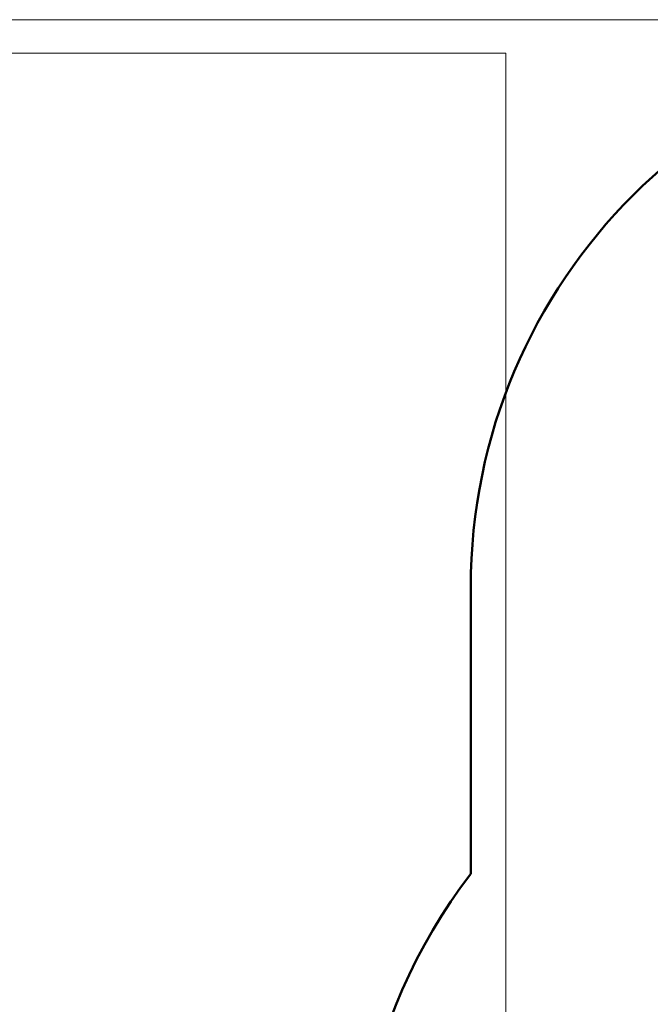
# Model space of a CAD drawing. Units: millimetres. Extents: x -7665 to 15035, y -2655 to 6981.
# Drawn here: x -3030 to -1324, y 4318 to 6981 of the extents above; entities that cross this region are included whole.
import ezdxf

# ---------------------------------------------------------------- set-up
doc = ezdxf.new("R2010")
doc.units = ezdxf.units.MM
for name, color, linetype, lineweight in [('A-DETL', 90, 'Continuous', 9), ('A-FLOR', 192, 'Continuous', 9), ('OG24 2D_dwg', 8, 'Continuous', 9), ('Visible _ISO_', 7, 'Continuous', 50)]:
    doc.layers.add(name, color=color, linetype=linetype, lineweight=lineweight)

# ---------------------------------------------------------------- blocks, each defined once
blk = doc.blocks.new('OG24 2D_dwg-1151219-00 - EXPORT')
at = {"layer": 'Visible _ISO_'}
blk.add_line((-1508.5, 1067.5), (-1508.5, 292.1), dxfattribs=at)
for centre, start, end in [((-8.5, 1067.5), 90, 180), ((-318.6, -621.2), 142.4913, 253.2817)]:
    blk.add_arc(centre, 1500, start, end, dxfattribs=at)

msp = doc.modelspace()

# ---------------------------------------------------------------- linework, layer by layer
at = {"layer": 'A-DETL'}
for p, q in [((-1715.1, 6890.1), (-7415.1, 6890.1)), ((-1715.1, 6890.1), (-7415.1, 6890.1)), ((-1715.1, 3190.1), (-1715.1, 6890.1)), ((-1715.1, 3190.1), (-1715.1, 6890.1))]:
    msp.add_line(p, q, dxfattribs=at)
at = {"layer": 'A-FLOR', "color": 253}
msp.add_line((-7664.9, 6981.1), (15035.1, 6981.1), dxfattribs=at)
at = {"layer": 'A-FLOR', "color": 9}
for p, q in [((-7415.1, 6890.1), (-1715.1, 6890.1)), ((-1715.1, 6890.1), (-1715.1, 3190.1))]:
    msp.add_line(p, q, dxfattribs=at)

# ---------------------------------------------------------------- block references
at = {"layer": 'OG24 2D_dwg', "color": 7, "lineweight": 50}
msp.add_blockref('OG24 2D_dwg-1151219-00 - EXPORT', (-301.6, 4378.6), dxfattribs=at)

doc.saveas('drawing.dxf')
